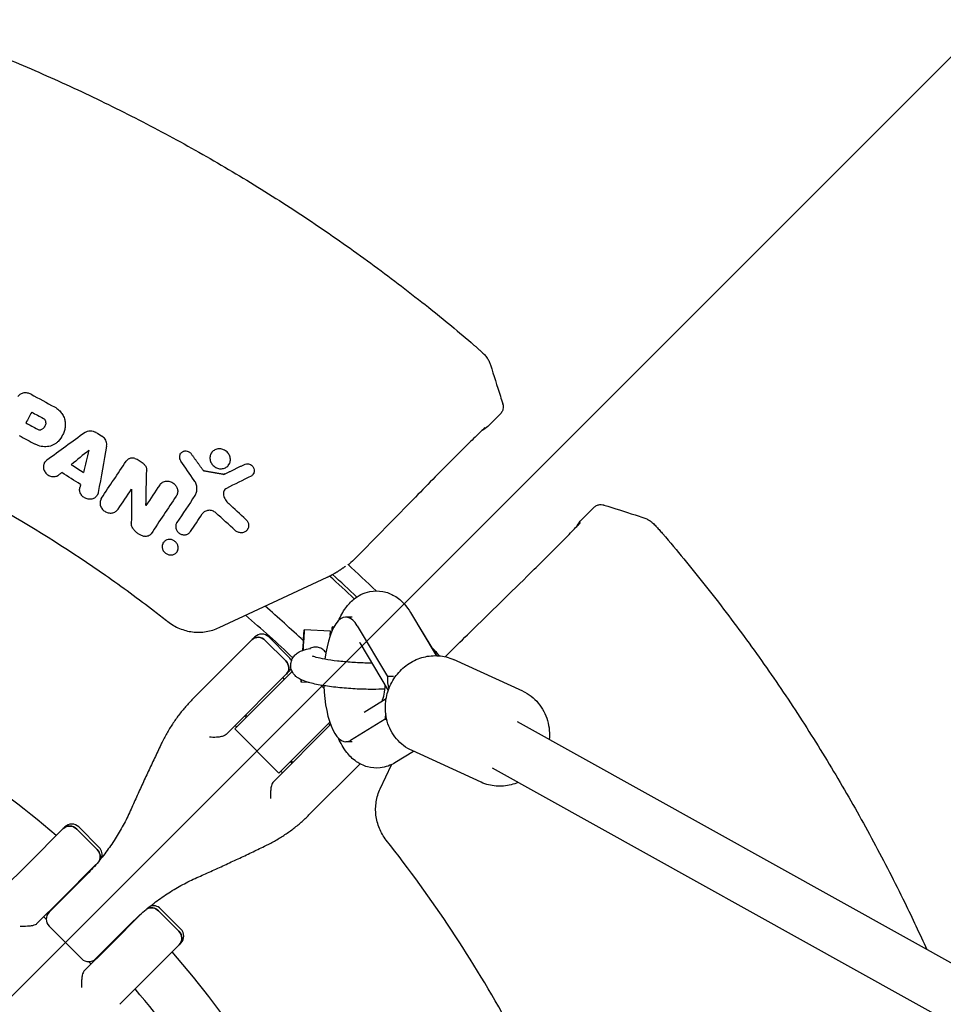
# Model space of a CAD drawing. Units: millimetres. Extents: x -1593 to 1593, y -3854 to 3854.
# Drawn here: x 206 to 488, y 201 to 501 of the extents above; entities that cross this region are included whole.
import ezdxf

# ---------------------------------------------------------------- set-up
doc = ezdxf.new("R2010")
doc.units = ezdxf.units.MM
doc.header["$LTSCALE"] = 20
doc.linetypes.add('HIDDEN', pattern=[9.525, 6.35, -3.175])
doc.layers.add('2d', color=230, linetype='Continuous')
doc.layers.add('EN-Free_Space_Hatch', color=10, linetype='HIDDEN')

msp = doc.modelspace()

# ---------------------------------------------------------------- hatches: boundary and pattern name
at = {"layer": 'EN-Free_Space_Hatch'}
h = msp.add_hatch(dxfattribs=at)
h.set_pattern_fill('ANSI31', color=256, scale=100)
h.paths.add_polyline_path([(-1125, 3854.5), (1125, 3854.5), (1125, -3854.5), (-1125, -3854.5)])

# ---------------------------------------------------------------- linework, layer by layer
at = {"layer": '2d'}
for p, q in [((207.88, 378.28), (208.03, 378.55)), ((348.7, 377.23), (352.51, 381.05)), ((218.95, 374.31), (219.07, 374.53)), ((264.33, 368.94), (264.47, 369.2)), ((213.55, 366.1), (213.7, 366.38)), ((254.92, 368.75), (255.06, 369.01)), ((336.94, 366.16), (339.49, 368.7)), ((262.21, 363.9), (262.06, 363.64)), ((269.86, 365.74), (270.01, 366)), ((268.41, 362.84), (268.26, 362.57)), ((277.29, 362.81), (277.44, 363.07)), ((229.67, 356.34), (229.82, 356.6)), ((230.82, 355.19), (230.97, 355.47)), ((253.82, 356.13), (253.97, 356.4)), ((244.47, 353.09), (244.62, 353.36)), ((377.23, 348.7), (381.05, 352.51)), ((253.82, 347.78), (253.97, 348.05)), ((275.5, 345.91), (275.65, 346.18)), ((249.7, 341.65), (249.86, 341.92)), ((254.02, 339.14), (254.18, 339.42)), ((366.16, 336.94), (368.7, 339.49)), ((266.8, 315.89), (299.68, 331.23)), ((307.3, 319.09), (305.44, 319.09)), ((325.1, 320.53), (332.99, 307.35)), ((300.7, 314.77), (292.71, 315.23)), ((301.77, 316.06), (301.3, 316.09)), ((308.89, 316.42), (318.11, 301.01)), ((327.58, 316.42), (333.01, 307.35)), ((277.66, 313.04), (258.79, 294.17)), ((281.91, 313.04), (288.14, 306.81)), ((287.09, 305.76), (280.85, 311.99)), ((309.66, 311.29), (318.34, 296.77)), ((359.34, 296.5), (338.26, 306.13)), ((268.88, 283.31), (288.14, 302.57)), ((289.07, 302.5), (271.57, 285)), ((286.16, 300.59), (286.66, 300.09)), ((319.98, 301.01), (318.11, 301.01)), ((294.21, 299.12), (291.79, 299.26)), ((317.67, 294.14), (311, 290.06)), ((274.56, 288.98), (275.05, 288.49)), ((274.85, 289.27), (275.34, 288.78)), ((271.67, 286.1), (272.17, 285.6)), ((300.77, 286.34), (283.31, 268.88)), ((285, 271.57), (300.51, 287.07)), ((300.09, 286.66), (300.59, 286.16)), ((317.35, 287.94), (306.87, 281.53)), ((317.35, 287.94), (317.87, 287.94)), ((782.69, 50.8), (357.74, 287.16)), ((271.57, 285), (285, 271.57)), ((307.3, 281.09), (305.44, 281.09)), ((326.07, 278.17), (320.39, 274.7)), ((346.66, 268.76), (325.59, 278.39)), ((288.49, 275.05), (288.98, 274.56)), ((288.78, 275.34), (289.27, 274.85)), ((294.17, 258.79), (309.75, 274.37)), ((315.89, 266.8), (319.31, 274.12)), ((749.77, 50.8), (350.13, 273.08)), ((286.1, 271.67), (285.6, 272.17)), ((208.16, 243.54), (219.76, 255.14)), ((224, 255.14), (230.23, 248.9)), ((223.37, 254.51), (229.6, 248.27)), ((208.16, 243.54), (201.09, 236.47)), ((229.23, 243.66), (218.63, 233.06)), ((214.97, 229.14), (225.75, 239.92)), ((211.15, 225.57), (218.63, 233.06)), ((215.55, 229.98), (215.68, 229.85)), ((233.06, 218.63), (243.66, 229.23)), ((248.27, 229.6), (254.51, 223.37)), ((248.9, 230.23), (255.14, 224)), ((214.09, 227.01), (213.34, 227.76)), ((239.92, 225.75), (229.14, 214.97)), ((224.89, 214.97), (214.97, 224.89)), ((255.14, 219.76), (243.54, 208.16)), ((233.06, 218.63), (225.57, 211.15)), ((227.01, 214.09), (227.76, 213.34)), ((229.85, 215.68), (229.98, 215.55)), ((236.47, 201.09), (243.54, 208.16))]:
    msp.add_line(p, q, dxfattribs=at)
for centre, radius, start, end in [((0, 0), 453.85, 46.1121, 47.6077), ((0, 0), 447.51, 48.0283, 48.0286), ((0, 0), 447.5, 46.5094, 47.82), ((0, 0), 448.43, 46.4878, 47.7765), ((0, 0), 427.57, 46.8346, 48.9464), ((0, 0), 421.58, 46.6763, 49.3086), ((279.79, 310.92), 3, 45, 135), ((0, 0), 453.85, 42.6138, 43.1134), ((286.02, 304.69), 3, 20.7157, 45), ((286.02, 304.69), 3, 315, 335.0517), ((0, 0), 333, 49.3085, 63.1915), ((0, 0), 421.58, 44.8777, 45.0417), ((221.88, 253.02), 3, 45, 135), ((228.11, 246.78), 3, 337.7305, 45), ((0, 0), 333, 46.7391, 46.7553), ((0, 0), 317, 46.8109, 46.8439), ((246.78, 228.11), 3, 45, 112.2695), ((217.09, 227.01), 3, 135, 225), ((0, 0), 333, 43.2447, 43.2609), ((253.02, 221.88), 3, 315, 45), ((0, 0), 317, 43.1561, 43.1891), ((0, 0), 333, 26.8085, 40.6915), ((227.01, 217.09), 3, 225, 315), ((0, 0), 317, 27.0265, 40.4735)]:
    msp.add_arc(centre, radius, start, end, dxfattribs=at)
for centre, major_axis, ratio, start_param, end_param in [((305.44, 300.09), (0, 19), 0.35591, -0.53674, 1.241337), ((300.84, 308.1), (0.46, 7.99), 0.001709, -0.52937, 0.538332), ((324.13, 300.09), (0, 19), 0.35591, -0.53674, -0.477965), ((278.96, 310.1), (-2.12, 2.12), 0.892003, -1.570796, 0), ((300.24, 306.79), (0.46, 7.99), 0.001709, -0.581657, 0), ((292.25, 307.25), (0.23, 3.99), 0.001709, -0.150532, 1.119693), ((292.25, 307.25), (0.23, 3.99), 0.001709, -1.118312, -0.150532), ((285.2, 303.86), (2.12, -2.12), 0.892003, 0, 1.570796), ((327.45, 301.01), (-2.55, -10.38), 0.868429, -1.360217, -0.994785), ((305.44, 300.09), (0, -19), 0.35591, -1.470078, 0.214404), ((314.31, 300.09), (0, 9), 0.35591, -2.410386, -1.775916), ((326.7, 287.94), (2.55, 10.38), 0.868429, 1.621334, 1.781376), ((221.38, 252.52), (-2.12, 2.12), 0.935432, -1.570796, 0), ((227.62, 246.29), (2.12, -2.12), 0.935432, 0.290986, 1.570796), ((246.29, 227.62), (-2.12, 2.12), 0.935432, -1.570796, -0.290986), ((252.52, 221.38), (2.12, -2.12), 0.935432, 0, 1.570796)]:
    msp.add_ellipse(centre, major_axis=major_axis, ratio=ratio, start_param=start_param, end_param=end_param, dxfattribs=at)
at = {"layer": '2d', "extrusion": (0, 0, -1)}
for centre, major_axis, ratio, start_param, end_param in [((292.25, 307.25), (0.46, 7.99), 0.001709, -1.351426, 1.350045), ((278.96, 310.1), (-2.12, 2.12), 0.892003, 0, 1.570796), ((285.2, 303.86), (2.12, -2.12), 0.892003, -1.570796, 0), ((292.25, 307.25), (-0.46, -7.99), 0.001709, -0.424515, 0.425896), ((221.38, 252.52), (-2.12, 2.12), 0.935432, 0, 1.570796), ((227.62, 246.29), (2.12, -2.12), 0.935432, -1.570796, -0.290986), ((246.29, 227.62), (-2.12, 2.12), 0.935432, 0.290986, 1.570796), ((252.52, 221.38), (2.12, -2.12), 0.935432, -1.570796, 0)]:
    msp.add_ellipse(centre, major_axis=major_axis, ratio=ratio, start_param=start_param, end_param=end_param, dxfattribs=at)
at = {"layer": '2d'}
for points, knots in [([(196.6, 491.49), (199.7, 490.25), (202.78, 488.99), (212.24, 485), (218.57, 482.18), (231.12, 476.29), (237.34, 473.22), (249.65, 466.85), (255.75, 463.54), (267.8, 456.69), (273.76, 453.15), (285.53, 445.83), (291.35, 442.05), (302.82, 434.28), (308.48, 430.28), (319.65, 422.06), (325.15, 417.84), (335.27, 409.76), (339.9, 405.93), (344.47, 402.02)], [0, 0, 0, 0, 10.000428, 10.000428, 30.795204, 30.795204, 51.588489, 51.588489, 72.381405, 72.381405, 93.175747, 93.175747, 113.972957, 113.972957, 134.763281, 134.763281, 155.562105, 155.562105, 173.602895, 173.602895, 173.602895, 173.602895]), ([(0, 405), (0.14, 405), (0.28, 405), (1.98, 405), (3.53, 404.99), (11.29, 404.89), (17.49, 404.67), (36.08, 403.58), (48.44, 402.28), (85.26, 396.7), (109.47, 390.72), (156.37, 374.42), (179.07, 364.11), (211.43, 345.66), (221.93, 339.01), (237.19, 328.34), (242.19, 324.66), (248.34, 319.93), (249.56, 318.98), (250.89, 317.93), (251, 317.84), (251.11, 317.75)], [0, 0, 0, 0, 0.001562, 0.001562, 0.01875, 0.01875, 0.0875, 0.0875, 0.225, 0.225, 0.5, 0.5, 0.774999, 0.774999, 0.912499, 0.912499, 0.981249, 0.981249, 0.998437, 0.998437, 1, 1, 1, 1]), ([(344.47, 402.02), (344.72, 401.81), (344.96, 401.6), (345.51, 401.12), (345.81, 400.85), (346.38, 400.33), (346.65, 400.08), (347.04, 399.71), (347.19, 399.57), (347.44, 399.32), (347.54, 399.21), (347.79, 398.94), (347.93, 398.78), (348.22, 398.43), (348.36, 398.23), (348.72, 397.7), (348.92, 397.35), (349.25, 396.66), (349.39, 396.31), (349.5, 395.96)], [0, 0, 0, 0, 0.96628, 0.96628, 2.240338, 2.240338, 3.624927, 3.624927, 4.50775, 4.50775, 5.170495, 5.170495, 5.88702, 5.88702, 6.632749, 6.632749, 7.838961, 7.838961, 8.938654, 8.938654, 8.938654, 8.938654]), ([(349.5, 395.96), (350.5, 392.79), (351.51, 389.62), (352.76, 385.66), (353.01, 384.88), (353.26, 384.1)], [0, 0, 0, 0, 10.00004, 10.00004, 12.457946, 12.457946, 12.457946, 12.457946]), ([(209.44, 387.02), (209.28, 387.11), (209.1, 387.19), (208.75, 387.31), (208.56, 387.36), (208.19, 387.43), (208.01, 387.44), (207.63, 387.44), (207.45, 387.43), (207.08, 387.37), (206.91, 387.33), (206.57, 387.21), (206.4, 387.13), (206.09, 386.96), (205.95, 386.85), (205.67, 386.63), (205.55, 386.5), (205.44, 386.37)], [0.00032549, 0.00032549, 0.00032549, 0.00032549, 0.000891357, 0.000891357, 0.001457225, 0.001457225, 0.002023093, 0.002023093, 0.002588961, 0.002588961, 0.003154829, 0.003154829, 0.003720697, 0.003720697, 0.004286565, 0.004286565, 0.004852432, 0.004852432, 0.004852432, 0.004852432]), ([(217.95, 382.17), (218.13, 382.01), (218.29, 381.84), (218.59, 381.48), (218.73, 381.3), (218.99, 380.92), (219.11, 380.72), (219.33, 380.31), (219.42, 380.1), (219.67, 379.47), (219.79, 379.03), (219.88, 378.36), (219.9, 378.14), (219.9, 377.69), (219.89, 377.47), (219.87, 377.26)], [0.001740801, 0.001740801, 0.001740801, 0.001740801, 0.002444644, 0.002444644, 0.003148487, 0.003148487, 0.00385233, 0.00385233, 0.004556173, 0.004556173, 0.005963859, 0.005963859, 0.006667702, 0.006667702, 0.007371545, 0.007371545, 0.007371545, 0.007371545]), ([(353.28, 384.01), (353.35, 383.79), (353.39, 383.54), (353.41, 383), (353.37, 382.71), (353.22, 382.11), (353.08, 381.8), (352.79, 381.36), (352.66, 381.2), (352.51, 381.05)], [0, 0, 0, 0, 0.771108, 0.771108, 1.653918, 1.653918, 2.648893, 2.648893, 3.274209, 3.274209, 3.274209, 3.274209]), ([(213.97, 378.32), (213.95, 378.13), (213.92, 377.95), (213.81, 377.59), (213.74, 377.42), (213.56, 377.1), (213.45, 376.94), (213.2, 376.66), (213.06, 376.54), (212.91, 376.43)], [0.000298544, 0.000298544, 0.000298544, 0.000298544, 0.000899971, 0.000899971, 0.001501397, 0.001501397, 0.002102824, 0.002102824, 0.00270425, 0.00270425, 0.00270425, 0.00270425]), ([(213.97, 378.32), (213.98, 378.42), (213.97, 378.52), (213.94, 378.72), (213.91, 378.82), (213.8, 379.1), (213.67, 379.28), (213.52, 379.42)], [0.001412944, 0.001412944, 0.001412944, 0.001412944, 0.001728692, 0.001728692, 0.002044439, 0.002044439, 0.002675935, 0.002675935, 0.002675935, 0.002675935]), ([(211.42, 376.36), (211.54, 376.3), (211.67, 376.25), (211.93, 376.19), (212.06, 376.17), (212.33, 376.19), (212.45, 376.21), (212.7, 376.29), (212.81, 376.35), (212.91, 376.43)], [0.000167481, 0.000167481, 0.000167481, 0.000167481, 0.000570321, 0.000570321, 0.00097316, 0.00097316, 0.001375999, 0.001375999, 0.001778839, 0.001778839, 0.001778839, 0.001778839]), ([(219.87, 377.26), (219.82, 376.82), (219.74, 376.39), (219.51, 375.56), (219.36, 375.15), (218.81, 373.96), (218.32, 373.26), (217.71, 372.63)], [0.000342769, 0.000342769, 0.000342769, 0.000342769, 0.001743609, 0.001743609, 0.00314445, 0.00314445, 0.00594613, 0.00594613, 0.00594613, 0.00594613]), ([(225.9, 375.36), (226.01, 375.44), (226.14, 375.51), (226.39, 375.64), (226.52, 375.7), (226.94, 375.83), (227.23, 375.88), (227.83, 375.89), (228.12, 375.85), (228.71, 375.68), (228.99, 375.56), (229.25, 375.4)], [0.001241141, 0.001241141, 0.001241141, 0.001241141, 0.001695443, 0.001695443, 0.002149745, 0.002149745, 0.00305835, 0.00305835, 0.003966954, 0.003966954, 0.004875558, 0.004875558, 0.004875558, 0.004875558]), ([(347.89, 376.88), (347.89, 376.88), (347.89, 376.88), (347.88, 376.88), (347.84, 376.85), (347.7, 376.71), (347.55, 376.58), (347.1, 376.16), (346.76, 375.84), (345.91, 375.03), (345.39, 374.53), (344.24, 373.4), (343.59, 372.76), (342.22, 371.41), (341.48, 370.69), (340.33, 369.54), (339.91, 369.12), (339.49, 368.7)], [10.304177, 10.304177, 10.304177, 10.304177, 10.369014, 10.369014, 11.444732, 11.444732, 13.309677, 13.309677, 16.012504, 16.012504, 19.022747, 19.022747, 22.140842, 22.140842, 25.295949, 25.295949, 27.078488, 27.078488, 27.078488, 27.078488]), ([(348.7, 377.23), (348.2, 376.73), (347.61, 376.31), (346.95, 375.98), (346.91, 375.97), (346.88, 375.95)], [0, 0, 0, 0, 2.106697, 2.106697, 2.225074, 2.225074, 2.225074, 2.225074]), ([(217.71, 372.63), (217.5, 372.41), (217.27, 372.22), (216.78, 371.86), (216.52, 371.7), (215.96, 371.43), (215.68, 371.32), (215.08, 371.15), (214.77, 371.08), (214.14, 371.01), (213.83, 370.99), (213.19, 371.02), (212.87, 371.05), (211.92, 371.24), (211.31, 371.46), (210.73, 371.77)], [0.000319789, 0.000319789, 0.000319789, 0.000319789, 0.001290211, 0.001290211, 0.002260632, 0.002260632, 0.003231054, 0.003231054, 0.004201475, 0.004201475, 0.005171897, 0.005171897, 0.006142318, 0.006142318, 0.008083161, 0.008083161, 0.008083161, 0.008083161]), ([(232.5, 371.23), (232.54, 371.46), (232.55, 371.7), (232.51, 372.17), (232.46, 372.41), (232.3, 372.87), (232.19, 373.09), (231.92, 373.5), (231.76, 373.69), (231.58, 373.86)], [0.000743415, 0.000743415, 0.000743415, 0.000743415, 0.001491977, 0.001491977, 0.00224054, 0.00224054, 0.002989102, 0.002989102, 0.003737665, 0.003737665, 0.003737665, 0.003737665]), ([(258.37, 368.76), (258.29, 368.86), (258.2, 368.97), (258.11, 369.06), (258.01, 369.15), (257.91, 369.23), (257.7, 369.37), (257.59, 369.44), (257.24, 369.59), (256.99, 369.66), (256.62, 369.69), (256.49, 369.69), (256.25, 369.66), (256.13, 369.64), (255.89, 369.57), (255.78, 369.52), (255.57, 369.42), (255.47, 369.35), (255.28, 369.2), (255.19, 369.12), (255.04, 368.94), (254.97, 368.85), (254.86, 368.64), (254.81, 368.53), (254.74, 368.31), (254.71, 368.19), (254.67, 367.83), (254.69, 367.58), (254.81, 367.11), (254.92, 366.88), (255.07, 366.67)], [0.000194116, 0.000194116, 0.000194116, 0.000194116, 0.000600625, 0.000600625, 0.000600625, 0.000982517, 0.000982517, 0.001364408, 0.001364408, 0.002128191, 0.002128191, 0.002510083, 0.002510083, 0.002891975, 0.002891975, 0.003273866, 0.003273866, 0.003655758, 0.003655758, 0.004037649, 0.004037649, 0.004419541, 0.004419541, 0.004801433, 0.004801433, 0.005183324, 0.005183324, 0.005947107, 0.005947107, 0.006710891, 0.006710891, 0.006710891, 0.006710891]), ([(269.2, 369.42), (269.05, 369.56), (268.89, 369.69), (268.54, 369.92), (268.35, 370.02), (267.97, 370.19), (267.77, 370.25), (267.36, 370.34), (267.16, 370.37), (266.76, 370.38), (266.55, 370.37), (266.15, 370.3), (265.96, 370.25), (265.41, 370.04), (265.07, 369.82), (264.52, 369.28), (264.3, 368.95), (264.09, 368.41), (264.04, 368.22), (263.98, 367.83), (263.97, 367.64), (263.99, 367.24), (264.02, 367.04), (264.11, 366.65), (264.18, 366.45), (264.35, 366.08), (264.46, 365.9), (264.7, 365.57), (264.84, 365.41), (264.99, 365.26)], [0.0154395, 0.0154395, 0.0154395, 0.0154395, 0.01606468, 0.01606468, 0.01668986, 0.01668986, 0.01731504, 0.01731504, 0.01794022, 0.01794022, 0.0185654, 0.0185654, 0.01919058, 0.01919058, 0.02044093, 0.02044093, 0.02169129, 0.02169129, 0.02231647, 0.02231647, 0.02294165, 0.02294165, 0.02356683, 0.02356683, 0.02419201, 0.02419201, 0.02481719, 0.02481719, 0.02544236, 0.02544236, 0.02544236, 0.02544236]), ([(264.99, 365.26), (265.14, 365.12), (265.3, 364.99), (265.65, 364.76), (265.84, 364.65), (266.22, 364.49), (266.42, 364.43), (266.82, 364.34), (267.03, 364.31), (267.44, 364.3), (267.64, 364.31), (268.04, 364.38), (268.23, 364.43), (268.6, 364.57), (268.77, 364.66), (269.1, 364.87), (269.25, 364.99), (269.53, 365.26), (269.65, 365.41), (269.87, 365.73), (269.95, 365.9), (270.09, 366.27), (270.15, 366.46), (270.21, 366.84), (270.22, 367.04), (270.2, 367.44), (270.17, 367.64), (270.08, 368.03), (270.01, 368.22), (269.83, 368.6), (269.73, 368.77), (269.49, 369.11), (269.35, 369.27), (269.2, 369.42)], [0.00543249, 0.00543249, 0.00543249, 0.00543249, 0.00605792, 0.00605792, 0.00668336, 0.00668336, 0.0073088, 0.0073088, 0.00793424, 0.00793424, 0.00855968, 0.00855968, 0.00918512, 0.00918512, 0.00981056, 0.00981056, 0.01043599, 0.01043599, 0.01106143, 0.01106143, 0.01168687, 0.01168687, 0.01231231, 0.01231231, 0.01293775, 0.01293775, 0.01356319, 0.01356319, 0.01418863, 0.01418863, 0.01481406, 0.01481406, 0.0154395, 0.0154395, 0.0154395, 0.0154395]), ([(214.27, 366.91), (214.12, 366.81), (213.99, 366.69), (213.75, 366.42), (213.64, 366.27), (213.47, 365.96), (213.4, 365.79), (213.29, 365.45), (213.26, 365.27), (213.22, 364.91), (213.23, 364.72), (213.27, 364.36), (213.31, 364.17), (213.43, 363.82), (213.51, 363.64), (213.7, 363.31), (213.81, 363.16), (214.06, 362.86), (214.2, 362.73), (214.5, 362.48), (214.67, 362.37), (215.18, 362.1), (215.56, 361.98), (216.13, 361.91), (216.32, 361.91), (216.7, 361.93), (216.88, 361.96), (217.24, 362.06), (217.42, 362.13), (217.74, 362.3), (217.89, 362.4), (218.04, 362.51)], [0.000511364, 0.000511364, 0.000511364, 0.000511364, 0.001092638, 0.001092638, 0.001673911, 0.001673911, 0.002255184, 0.002255184, 0.002836458, 0.002836458, 0.003417731, 0.003417731, 0.003999004, 0.003999004, 0.004580277, 0.004580277, 0.005161551, 0.005161551, 0.005742824, 0.005742824, 0.006324097, 0.006324097, 0.007486644, 0.007486644, 0.008067917, 0.008067917, 0.008649191, 0.008649191, 0.009230464, 0.009230464, 0.009811737, 0.009811737, 0.009811737, 0.009811737]), ([(241.05, 367.46), (240.93, 367.49), (240.81, 367.52), (240.55, 367.56), (240.43, 367.56), (240.18, 367.56), (240.05, 367.55), (239.81, 367.51), (239.68, 367.48), (239.45, 367.4), (239.34, 367.36), (239.12, 367.24), (239.02, 367.18), (238.73, 366.96), (238.57, 366.79), (238.43, 366.59)], [0.000318752, 0.000318752, 0.000318752, 0.000318752, 0.000704719, 0.000704719, 0.001090687, 0.001090687, 0.001476655, 0.001476655, 0.001862623, 0.001862623, 0.002248591, 0.002248591, 0.002634558, 0.002634558, 0.003406494, 0.003406494, 0.003406494, 0.003406494]), ([(241.05, 367.46), (241.53, 367.31), (241.99, 367.12), (242.64, 366.74), (242.86, 366.6), (243.26, 366.3), (243.45, 366.14), (243.63, 365.97)], [0.000095369, 0.000095369, 0.000095369, 0.000095369, 0.001593579, 0.001593579, 0.002342684, 0.002342684, 0.00309179, 0.00309179, 0.00309179, 0.00309179]), ([(336.94, 366.16), (336.19, 365.4), (335.44, 364.65), (334.01, 363.2), (333.31, 362.5), (332.68, 361.85)], [0, 0, 0, 0, 3.183355, 3.183355, 6.319326, 6.319326, 6.319326, 6.319326]), ([(244.17, 365.38), (244.26, 365.27), (244.33, 365.16), (244.47, 364.92), (244.53, 364.8), (244.62, 364.54), (244.65, 364.41), (244.69, 364.15), (244.7, 364.01), (244.7, 363.88)], [0.00008381, 0.00008381, 0.00008381, 0.00008381, 0.000500794, 0.000500794, 0.000917778, 0.000917778, 0.001334762, 0.001334762, 0.001751746, 0.001751746, 0.001751746, 0.001751746]), ([(274.48, 365.63), (274.67, 365.72), (274.87, 365.78), (275.29, 365.83), (275.5, 365.83), (275.93, 365.75), (276.14, 365.68), (276.53, 365.48), (276.71, 365.35), (276.87, 365.2), (276.98, 365.08), (277.08, 364.96), (277.26, 364.7), (277.33, 364.55), (277.5, 364.11), (277.54, 363.8), (277.49, 363.34), (277.46, 363.19), (277.36, 362.92), (277.29, 362.78), (277.12, 362.54), (277.02, 362.43), (276.79, 362.23), (276.66, 362.15), (276.53, 362.08)], [0.001515347, 0.001515347, 0.001515347, 0.001515347, 0.002171596, 0.002171596, 0.002827846, 0.002827846, 0.003484095, 0.003484095, 0.004140344, 0.004140344, 0.004140344, 0.004621919, 0.004621919, 0.005103494, 0.005103494, 0.006066644, 0.006066644, 0.006548219, 0.006548219, 0.007029794, 0.007029794, 0.007511369, 0.007511369, 0.007992944, 0.007992944, 0.007992944, 0.007992944]), ([(248.66, 359.34), (248.77, 359.52), (248.91, 359.67), (249.21, 359.95), (249.38, 360.07), (249.74, 360.28), (249.94, 360.36), (250.35, 360.48), (250.56, 360.51), (250.99, 360.54), (251.21, 360.53), (251.64, 360.47), (251.85, 360.41), (252.27, 360.25), (252.47, 360.16), (252.85, 359.92), (253.03, 359.78), (253.19, 359.63)], [0.001144715, 0.001144715, 0.001144715, 0.001144715, 0.001810855, 0.001810855, 0.002476995, 0.002476995, 0.003143135, 0.003143135, 0.003809275, 0.003809275, 0.004475415, 0.004475415, 0.005141555, 0.005141555, 0.005807695, 0.005807695, 0.006473835, 0.006473835, 0.006473835, 0.006473835]), ([(259.38, 356.12), (259.6, 356.44), (259.77, 356.81), (259.93, 357.39), (259.97, 357.59), (260.02, 357.99), (260.03, 358.2), (260.01, 358.6), (259.99, 358.81), (259.92, 359.21), (259.86, 359.42), (259.66, 360.01), (259.47, 360.39), (259.22, 360.74)], [0.000843669, 0.000843669, 0.000843669, 0.000843669, 0.002130213, 0.002130213, 0.002773484, 0.002773484, 0.003416756, 0.003416756, 0.004060027, 0.004060027, 0.004703299, 0.004703299, 0.005989842, 0.005989842, 0.005989842, 0.005989842]), ([(332.68, 361.85), (330.66, 359.79), (328.64, 357.73), (320.54, 349.46), (314.46, 343.27), (308.39, 337.07)], [0.000524, 0.000524, 0.000524, 0.000524, 10, 10, 40.062974, 40.062974, 40.062974, 40.062974]), ([(229.94, 357.11), (229.91, 356.93), (229.86, 356.76), (229.72, 356.43), (229.64, 356.27), (229.43, 355.98), (229.31, 355.84), (229.05, 355.59), (228.9, 355.49), (228.59, 355.3), (228.42, 355.22), (228.07, 355.1), (227.89, 355.06), (227.51, 355.01), (227.33, 355.01), (226.95, 355.03), (226.75, 355.06), (226.19, 355.21), (225.83, 355.38), (225.36, 355.72), (225.21, 355.85), (224.95, 356.13), (224.83, 356.28), (224.62, 356.6), (224.53, 356.77), (224.39, 357.12), (224.34, 357.3), (224.24, 357.85), (224.24, 358.22), (224.33, 358.58)], [0.000663798, 0.000663798, 0.000663798, 0.000663798, 0.001245003, 0.001245003, 0.001826209, 0.001826209, 0.002407415, 0.002407415, 0.00298862, 0.00298862, 0.003569826, 0.003569826, 0.004151031, 0.004151031, 0.004732237, 0.004732237, 0.005313442, 0.005313442, 0.006475854, 0.006475854, 0.007057059, 0.007057059, 0.007638265, 0.007638265, 0.00821947, 0.00821947, 0.008800676, 0.008800676, 0.009963087, 0.009963087, 0.009963087, 0.009963087]), ([(253.19, 359.63), (253.32, 359.51), (253.43, 359.38), (253.64, 359.1), (253.73, 358.95), (253.89, 358.64), (253.96, 358.49), (254.06, 358.16), (254.1, 358), (254.15, 357.67), (254.16, 357.5), (254.15, 357.17), (254.13, 357), (254.06, 356.68), (254.01, 356.53), (253.88, 356.23), (253.8, 356.09), (253.71, 355.95)], [0.006473835, 0.006473835, 0.006473835, 0.006473835, 0.006997694, 0.006997694, 0.007521552, 0.007521552, 0.00804541, 0.00804541, 0.008569268, 0.008569268, 0.009093127, 0.009093127, 0.009616985, 0.009616985, 0.010140843, 0.010140843, 0.010664701, 0.010664701, 0.010664701, 0.010664701]), ([(269.04, 358.32), (268.86, 358.23), (268.69, 358.11), (268.41, 357.82), (268.3, 357.65), (268.14, 357.28), (268.09, 357.08), (268.06, 356.68), (268.08, 356.47), (268.13, 356.26)], [0.000337453, 0.000337453, 0.000337453, 0.000337453, 0.000984904, 0.000984904, 0.001632354, 0.001632354, 0.002279805, 0.002279805, 0.002927256, 0.002927256, 0.002927256, 0.002927256]), ([(230.93, 355.37), (230.83, 355.22), (230.74, 355.05), (230.61, 354.71), (230.56, 354.53), (230.49, 354.16), (230.48, 353.98), (230.5, 353.6), (230.52, 353.41), (230.61, 353.04), (230.68, 352.86), (230.84, 352.5), (230.94, 352.33), (231.17, 352.01), (231.29, 351.86), (231.58, 351.59), (231.74, 351.46), (232.23, 351.13), (232.61, 350.97), (233.18, 350.84), (233.38, 350.81), (233.77, 350.8), (233.96, 350.81), (234.34, 350.87), (234.53, 350.92), (234.88, 351.05), (235.05, 351.13), (235.52, 351.43), (235.79, 351.69), (235.99, 352)], [0.001833593, 0.001833593, 0.001833593, 0.001833593, 0.002428394, 0.002428394, 0.003023195, 0.003023195, 0.003617996, 0.003617996, 0.004212797, 0.004212797, 0.004807598, 0.004807598, 0.005402399, 0.005402399, 0.0059972, 0.0059972, 0.006592001, 0.006592001, 0.007781603, 0.007781603, 0.008376404, 0.008376404, 0.008971205, 0.008971205, 0.009566006, 0.009566006, 0.010160807, 0.010160807, 0.011350409, 0.011350409, 0.011350409, 0.011350409]), ([(268.13, 356.26), (268.25, 355.77), (268.45, 355.31), (268.99, 354.42), (269.31, 354.02), (269.7, 353.67)], [0.00009959, 0.00009959, 0.00009959, 0.00009959, 0.001651399, 0.001651399, 0.003203208, 0.003203208, 0.003203208, 0.003203208]), ([(265.8, 350.86), (265.65, 350.99), (265.48, 351.11), (265.13, 351.32), (264.95, 351.41), (264.57, 351.54), (264.37, 351.59), (263.97, 351.64), (263.77, 351.65), (263.38, 351.62), (263.18, 351.58), (262.81, 351.47), (262.64, 351.4), (262.3, 351.21), (262.15, 351.09), (261.87, 350.84), (261.75, 350.69), (261.65, 350.54)], [0.000188633, 0.000188633, 0.000188633, 0.000188633, 0.00079914, 0.00079914, 0.001409647, 0.001409647, 0.002020154, 0.002020154, 0.002630661, 0.002630661, 0.003241168, 0.003241168, 0.003851674, 0.003851674, 0.004462181, 0.004462181, 0.005072688, 0.005072688, 0.005072688, 0.005072688]), ([(381.05, 352.51), (381.28, 352.75), (381.56, 352.94), (382.15, 353.23), (382.47, 353.33), (383.12, 353.41), (383.46, 353.4), (383.85, 353.32), (383.94, 353.3), (384.01, 353.28)], [0, 0, 0, 0, 1.001602, 1.001602, 2.004519, 2.004519, 3.006143, 3.006143, 3.271418, 3.271418, 3.271418, 3.271418]), ([(384.1, 353.26), (387.27, 352.25), (390.45, 351.24), (394.4, 349.99), (395.18, 349.74), (395.96, 349.5)], [0, 0, 0, 0, 10.000037, 10.000037, 12.457397, 12.457397, 12.457397, 12.457397]), ([(274.92, 348.88), (274.94, 348.86), (274.96, 348.84), (274.98, 348.83), (275.22, 348.6), (275.41, 348.33), (275.61, 347.89), (275.67, 347.74), (275.74, 347.43), (275.77, 347.28), (275.78, 346.96), (275.77, 346.81), (275.73, 346.5), (275.69, 346.36), (275.58, 346.07), (275.52, 345.93), (275.35, 345.68), (275.26, 345.56), (275.05, 345.34), (274.93, 345.25), (274.68, 345.08), (274.54, 345.01), (274.26, 344.89), (274.11, 344.85), (273.8, 344.79), (273.64, 344.78), (273.33, 344.78), (273.17, 344.8), (272.85, 344.86), (272.69, 344.91), (272.24, 345.09), (271.96, 345.27), (271.72, 345.49)], [0.00022623, 0.00022623, 0.00022623, 0.00022623, 0.000308854, 0.000308854, 0.000308854, 0.001286668, 0.001286668, 0.001775576, 0.001775576, 0.002264483, 0.002264483, 0.00275339, 0.00275339, 0.003242298, 0.003242298, 0.003731205, 0.003731205, 0.004220112, 0.004220112, 0.00470902, 0.00470902, 0.005197927, 0.005197927, 0.005686834, 0.005686834, 0.006175741, 0.006175741, 0.006664649, 0.006664649, 0.007153556, 0.007153556, 0.008131371, 0.008131371, 0.008131371, 0.008131371]), ([(395.96, 349.5), (396.36, 349.37), (396.76, 349.21), (397.5, 348.84), (397.86, 348.62), (398.45, 348.21), (398.69, 348.01), (399.09, 347.66), (399.25, 347.5), (399.57, 347.19), (399.74, 347.02), (400.13, 346.6), (400.38, 346.33), (400.81, 345.86), (400.99, 345.66), (401.3, 345.3), (401.44, 345.14), (401.73, 344.81), (401.87, 344.64), (402.02, 344.47)], [0, 0, 0, 0, 1.261973, 1.261973, 2.514905, 2.514905, 3.451875, 3.451875, 4.373309, 4.373309, 5.419419, 5.419419, 6.75809, 6.75809, 7.624203, 7.624203, 8.272746, 8.272746, 8.939542, 8.939542, 8.939542, 8.939542]), ([(240.75, 345.75), (240.64, 345.9), (240.53, 346.05), (240.35, 346.38), (240.27, 346.55), (240.14, 346.89), (240.1, 347.07), (240.03, 347.43), (240.02, 347.61), (240.02, 347.79)], [0.000365992, 0.000365992, 0.000365992, 0.000365992, 0.000932043, 0.000932043, 0.001498095, 0.001498095, 0.002064146, 0.002064146, 0.002630197, 0.002630197, 0.002630197, 0.002630197]), ([(240.75, 345.75), (240.96, 345.5), (241.18, 345.27), (241.66, 344.84), (241.93, 344.64), (242.48, 344.3), (242.76, 344.15), (243.36, 343.91), (243.67, 343.81), (243.98, 343.74)], [0.000085882, 0.000085882, 0.000085882, 0.000085882, 0.001054112, 0.001054112, 0.002022342, 0.002022342, 0.002990573, 0.002990573, 0.003958803, 0.003958803, 0.003958803, 0.003958803]), ([(253.91, 347.93), (253.82, 347.8), (253.75, 347.67), (253.64, 347.39), (253.6, 347.24), (253.55, 346.94), (253.54, 346.79), (253.55, 346.48), (253.57, 346.32), (253.64, 346.01), (253.69, 345.86), (253.83, 345.57), (253.91, 345.43), (254.09, 345.17), (254.2, 345.04), (254.43, 344.82), (254.56, 344.71), (254.96, 344.44), (255.27, 344.31), (255.74, 344.2), (255.9, 344.18), (256.22, 344.16), (256.37, 344.17), (256.68, 344.22), (256.83, 344.26), (257.12, 344.37), (257.26, 344.43), (257.52, 344.59), (257.64, 344.69), (257.85, 344.9), (257.95, 345.01), (258.04, 345.14)], [0.001528396, 0.001528396, 0.001528396, 0.001528396, 0.002015617, 0.002015617, 0.002502838, 0.002502838, 0.00299006, 0.00299006, 0.003477281, 0.003477281, 0.003964503, 0.003964503, 0.004451724, 0.004451724, 0.004938946, 0.004938946, 0.005426167, 0.005426167, 0.00640061, 0.00640061, 0.006887831, 0.006887831, 0.007375053, 0.007375053, 0.007862274, 0.007862274, 0.008349495, 0.008349495, 0.008836717, 0.008836717, 0.009323938, 0.009323938, 0.009323938, 0.009323938]), ([(368.7, 339.49), (369.45, 340.24), (370.2, 340.99), (371.64, 342.44), (372.34, 343.15), (373.62, 344.46), (374.22, 345.07), (375.26, 346.15), (375.71, 346.62), (376.42, 347.37), (376.69, 347.66), (376.86, 347.85), (376.88, 347.89), (376.88, 347.89)], [0, 0, 0, 0, 3.172421, 3.172421, 6.343467, 6.343467, 9.507768, 9.507768, 12.653271, 12.653271, 15.739007, 15.739007, 16.758396, 16.758396, 16.758396, 16.758396]), ([(246.06, 344.51), (245.95, 344.35), (245.82, 344.21), (245.52, 343.98), (245.35, 343.88), (244.98, 343.74), (244.79, 343.7), (244.39, 343.68), (244.19, 343.69), (243.98, 343.74)], [0.00033918, 0.00033918, 0.00033918, 0.00033918, 0.0009572, 0.0009572, 0.001575221, 0.001575221, 0.002193241, 0.002193241, 0.002811261, 0.002811261, 0.002811261, 0.002811261]), ([(253.51, 342.02), (253.39, 342.13), (253.26, 342.24), (252.99, 342.42), (252.85, 342.5), (252.4, 342.69), (252.08, 342.76), (251.43, 342.78), (251.12, 342.73), (250.69, 342.56), (250.55, 342.49), (250.29, 342.33), (250.17, 342.23), (249.96, 342.02), (249.86, 341.91), (249.7, 341.65), (249.63, 341.52), (249.47, 341.09), (249.42, 340.78), (249.44, 340.32), (249.46, 340.16), (249.54, 339.86), (249.59, 339.71), (249.72, 339.41), (249.81, 339.27), (249.99, 339.01), (250.1, 338.89), (250.22, 338.77)], [0.013623449, 0.013623449, 0.013623449, 0.013623449, 0.014112242, 0.014112242, 0.014601034, 0.014601034, 0.01557862, 0.01557862, 0.016556205, 0.016556205, 0.017044997, 0.017044997, 0.01753379, 0.01753379, 0.018022582, 0.018022582, 0.018511375, 0.018511375, 0.01948896, 0.01948896, 0.019977753, 0.019977753, 0.020466545, 0.020466545, 0.020955338, 0.020955338, 0.02144413, 0.02144413, 0.02144413, 0.02144413]), ([(402.02, 344.47), (404.19, 341.94), (406.33, 339.38), (412.85, 331.46), (417.16, 326.03), (425.54, 314.99), (429.63, 309.39), (437.58, 298.03), (441.44, 292.27), (448.94, 280.61), (452.57, 274.71), (459.6, 262.76), (463.01, 256.72), (469.57, 244.5), (472.73, 238.33), (478.08, 227.36), (480.32, 222.58), (482.49, 217.78)], [0, 0, 0, 0, 10.000428, 10.000428, 30.79043, 30.79043, 51.588005, 51.588005, 72.388255, 72.388255, 93.177448, 93.177448, 113.975754, 113.975754, 134.769531, 134.769531, 150.59418, 150.59418, 150.59418, 150.59418]), ([(250.22, 338.77), (250.46, 338.55), (250.73, 338.36), (251.18, 338.17), (251.34, 338.12), (251.65, 338.05), (251.81, 338.03), (252.13, 338.02), (252.29, 338.03), (252.6, 338.08), (252.75, 338.12), (253.18, 338.28), (253.44, 338.45), (253.77, 338.77), (253.86, 338.89), (254.03, 339.14), (254.1, 339.27), (254.21, 339.55), (254.25, 339.7), (254.3, 340.01), (254.31, 340.16), (254.29, 340.47), (254.27, 340.63), (254.19, 340.94), (254.14, 341.09), (254, 341.38), (253.92, 341.52), (253.74, 341.78), (253.63, 341.91), (253.51, 342.02)], [0.005802115, 0.005802115, 0.005802115, 0.005802115, 0.006779782, 0.006779782, 0.007268615, 0.007268615, 0.007757449, 0.007757449, 0.008246282, 0.008246282, 0.008735116, 0.008735116, 0.009712782, 0.009712782, 0.010201616, 0.010201616, 0.010690449, 0.010690449, 0.011179282, 0.011179282, 0.011668116, 0.011668116, 0.012156949, 0.012156949, 0.012645783, 0.012645783, 0.013134616, 0.013134616, 0.013623449, 0.013623449, 0.013623449, 0.013623449]), ([(361.85, 332.68), (362.5, 333.32), (363.21, 334.01), (364.65, 335.44), (365.41, 336.2), (366.16, 336.94)], [0, 0, 0, 0, 3.146374, 3.146374, 6.319328, 6.319328, 6.319328, 6.319328]), ([(337.07, 308.39), (339.13, 310.41), (341.19, 312.43), (349.45, 320.53), (355.65, 326.6), (361.85, 332.68)], [0, 0, 0, 0, 10, 10, 40.06245, 40.06245, 40.06245, 40.06245]), ([(303.16, 317.99), (303.76, 319.37), (304.47, 320.69), (306.08, 322.86), (306.86, 323.74), (309.11, 325.57), (310.76, 326.49), (314.01, 327.15), (315.41, 327.16), (317.99, 326.67), (319.17, 326.2), (321.42, 324.89), (322.4, 324.02), (323.96, 322.28), (324.57, 321.42), (325.1, 320.53)], [5.597278, 5.597278, 5.597278, 5.597278, 5.834269, 5.834269, 6.001689, 6.001689, 6.211754, 6.211754, 6.349686, 6.349686, 6.486992, 6.486992, 6.6593, 6.6593, 6.819843, 6.819843, 6.819843, 6.819843]), ([(251.15, 317.72), (252.25, 316.86), (253.43, 316.16), (255.35, 315.37), (256.01, 315.15), (257.35, 314.8), (258.02, 314.67), (259.05, 314.55), (259.39, 314.52), (260.08, 314.49), (260.43, 314.48), (261.47, 314.51), (262.16, 314.57), (263.52, 314.79), (264.19, 314.94), (265.51, 315.35), (266.16, 315.6), (266.8, 315.89)], [0, 0, 0, 0, 0.0041228, 0.0041228, 0.00618419, 0.00618419, 0.00824559, 0.00824559, 0.00927629, 0.00927629, 0.01030699, 0.01030699, 0.01236839, 0.01236839, 0.01442978, 0.01442978, 0.01649118, 0.01649118, 0.01649118, 0.01649118]), ([(317.34, 297.16), (316.15, 297.1), (314.87, 297.07), (311.83, 297.07), (310.04, 297.12), (306.45, 297.31), (304.67, 297.45), (301.25, 297.81), (299.61, 298.03), (296.58, 298.54), (295.2, 298.84), (293.24, 299.4), (292.56, 299.63), (291.48, 300.14), (291.07, 300.35), (290.34, 300.89), (290.04, 301.14), (289.38, 301.91), (289, 302.47), (288.64, 303.75), (288.58, 304.34), (288.71, 305.43), (288.86, 305.93), (289.29, 306.81), (289.57, 307.18), (290.19, 307.84), (290.53, 308.09), (291.37, 308.63), (291.83, 308.81), (293.02, 309.22), (293.73, 309.38), (294.53, 309.52)], [7.23022, 7.23022, 7.23022, 7.23022, 7.494746, 7.494746, 7.831421, 7.831421, 8.163539, 8.163539, 8.498551, 8.498551, 8.849516, 8.849516, 9.072842, 9.072842, 9.205777, 9.205777, 9.290396, 9.290396, 9.381866, 9.381866, 9.441386, 9.441386, 9.495793, 9.495793, 9.557607, 9.557607, 9.63977, 9.63977, 9.781796, 9.781796, 10.010363, 10.010363, 10.010363, 10.010363]), ([(299.33, 308.28), (299.2, 308.47), (299.05, 308.65), (298.73, 308.97), (298.54, 309.12), (298.16, 309.39), (297.96, 309.51), (297.53, 309.7), (297.3, 309.78), (296.84, 309.89), (296.61, 309.92), (296.14, 309.94), (295.89, 309.93), (295.43, 309.86), (295.2, 309.8), (294.78, 309.66), (294.59, 309.59), (294.41, 309.49)], [0.015015603, 0.015015603, 0.015015603, 0.015015603, 0.015709048, 0.015709048, 0.016418415, 0.016418415, 0.017127782, 0.017127782, 0.017837149, 0.017837149, 0.018546516, 0.018546516, 0.019255883, 0.019255883, 0.01996525, 0.01996525, 0.020578702, 0.020578702, 0.020578702, 0.020578702]), ([(294.53, 309.52), (294.57, 309.52), (294.59, 309.53), (294.61, 309.53), (294.62, 309.53), (294.62, 309.53)], [5.6976001, 5.6976001, 5.6976001, 5.6976001, 5.7760552, 5.7760552, 5.814171, 5.814171, 5.814171, 5.814171]), ([(313.38, 305.07), (312.85, 305.07), (312.32, 305.08), (310.31, 305.12), (308.77, 305.18), (305.74, 305.39), (304.24, 305.53), (301.45, 305.85), (300.16, 306.04), (297.98, 306.43), (297.07, 306.63), (295.82, 306.98), (295.41, 307.13), (295.24, 307.21), (295.22, 307.22), (295.22, 307.22)], [7.506378, 7.506378, 7.506378, 7.506378, 7.619293, 7.619293, 7.925382, 7.925382, 8.233147, 8.233147, 8.536569, 8.536569, 8.824421, 8.824421, 9.066377, 9.066377, 9.121775, 9.121775, 9.121775, 9.121775]), ([(317.5, 290.36), (317.38, 291.96), (317.51, 293.6), (318.26, 296.77), (318.88, 298.31), (320.55, 301.14), (321.6, 302.42), (324.02, 304.59), (325.39, 305.48), (328.31, 306.76), (329.85, 307.16), (332.95, 307.43), (334.5, 307.31), (336.76, 306.74), (337.53, 306.47), (338.26, 306.13)], [4.572874, 4.572874, 4.572874, 4.572874, 4.897627, 4.897627, 5.225369, 5.225369, 5.553507, 5.553507, 5.87941, 5.87941, 6.200607, 6.200607, 6.51592, 6.51592, 6.681963, 6.681963, 6.681963, 6.681963]), ([(258.79, 294.17), (258.03, 293.41), (257.29, 292.61), (255.85, 290.96), (255.16, 290.11), (253.83, 288.35), (253.19, 287.45), (251.97, 285.58), (251.39, 284.62), (250.28, 282.66), (249.76, 281.65), (249.26, 280.63)], [0, 0, 0, 0, 3.688595, 3.688595, 7.377189, 7.377189, 11.065784, 11.065784, 14.754378, 14.754378, 18.442973, 18.442973, 18.442973, 18.442973]), ([(359.34, 296.5), (360.25, 296.09), (361.11, 295.57), (362.71, 294.35), (363.44, 293.65), (364.73, 292.11), (365.3, 291.27), (366.24, 289.48), (366.62, 288.53), (367.17, 286.57), (367.35, 285.56), (367.43, 284.54)], [0.398778, 0.398778, 0.398778, 0.398778, 0.605279, 0.605279, 0.81178, 0.81178, 1.01828, 1.01828, 1.224781, 1.224781, 1.431282, 1.431282, 1.431282, 1.431282]), ([(325.59, 278.39), (324.68, 278.81), (323.81, 279.32), (322.22, 280.54), (321.49, 281.24), (320.19, 282.78), (319.63, 283.62), (318.69, 285.41), (318.31, 286.36), (317.75, 288.32), (317.57, 289.33), (317.5, 290.36)], [3.540371, 3.540371, 3.540371, 3.540371, 3.746872, 3.746872, 3.953372, 3.953372, 4.159873, 4.159873, 4.366374, 4.366374, 4.572874, 4.572874, 4.572874, 4.572874]), ([(268.88, 283.31), (268.77, 283.19), (268.6, 283.08), (268.13, 282.87), (267.82, 282.77), (267.04, 282.58), (266.52, 282.51), (265.26, 282.42), (264.52, 282.43), (263.83, 282.49), (263.83, 282.49), (263.83, 282.49)], [5.766549, 5.766549, 5.766549, 5.766549, 6.647332, 6.647332, 7.735389, 7.735389, 9.196066, 9.196066, 11.060212, 11.060212, 11.063002, 11.063002, 11.063002, 11.063002]), ([(320.39, 274.7), (319.14, 273.94), (317.58, 273.33), (314.58, 273.01), (313.24, 273.13), (310.74, 273.81), (309.61, 274.38), (307.42, 275.88), (306.47, 276.86), (304.6, 279.24), (303.82, 280.68), (303.16, 282.2)], [2.9272725, 2.9272725, 2.9272725, 2.9272725, 3.1038668, 3.1038668, 3.2384175, 3.2384175, 3.3802908, 3.3802908, 3.5677923, 3.5677923, 3.8274995, 3.8274995, 3.8274995, 3.8274995]), ([(249.26, 280.63), (248.62, 279.3), (247.98, 277.96), (246.7, 275.26), (246.06, 273.91), (244.78, 271.18), (244.14, 269.8), (242.87, 267.04), (242.23, 265.65), (240.97, 262.85), (240.33, 261.44), (239.7, 260.02)], [0, 0, 0, 0, 5.037935, 5.037935, 10.075869, 10.075869, 15.113804, 15.113804, 20.151739, 20.151739, 25.189673, 25.189673, 25.189673, 25.189673]), ([(283.31, 268.88), (283.2, 268.77), (283.09, 268.61), (282.89, 268.19), (282.8, 267.92), (282.62, 267.24), (282.55, 266.81), (282.46, 265.97), (282.44, 265.53), (282.43, 264.67), (282.45, 264.24), (282.49, 263.83), (282.49, 263.83), (282.49, 263.83)], [-5.736341, -5.736341, -5.736341, -5.736341, -4.887421, -4.887421, -3.920347, -3.920347, -2.63165, -2.63165, -1.34657, -1.34657, 0, 0, 0.003411, 0.003411, 0.003411, 0.003411]), ([(357.97, 268.73), (356.55, 268.11), (355.04, 267.73), (351.97, 267.46), (350.42, 267.58), (348.16, 268.16), (347.4, 268.43), (346.66, 268.76)], [2.7448833, 2.7448833, 2.7448833, 2.7448833, 3.0590145, 3.0590145, 3.3743273, 3.3743273, 3.5403708, 3.5403708, 3.5403708, 3.5403708]), ([(317.72, 251.15), (316.86, 252.25), (316.16, 253.43), (315.37, 255.35), (315.15, 256.01), (314.8, 257.35), (314.67, 258.02), (314.55, 259.05), (314.52, 259.39), (314.49, 260.08), (314.48, 260.43), (314.51, 261.47), (314.57, 262.16), (314.79, 263.52), (314.94, 264.19), (315.35, 265.51), (315.6, 266.16), (315.89, 266.8)], [0, 0, 0, 0, 0.0041228, 0.0041228, 0.00618419, 0.00618419, 0.00824559, 0.00824559, 0.00927629, 0.00927629, 0.01030699, 0.01030699, 0.01236839, 0.01236839, 0.01442978, 0.01442978, 0.01649118, 0.01649118, 0.01649118, 0.01649118]), ([(239.7, 260.02), (239.04, 258.55), (238.33, 257.1), (236.79, 254.25), (235.96, 252.85), (234.2, 250.1), (233.26, 248.75), (231.29, 246.11), (230.25, 244.83), (228.07, 242.32), (226.93, 241.1), (225.75, 239.92)], [0, 0, 0, 0, 5.509339, 5.509339, 11.018678, 11.018678, 16.528016, 16.528016, 22.037355, 22.037355, 27.546694, 27.546694, 27.546694, 27.546694]), ([(280.63, 249.26), (281.65, 249.76), (282.66, 250.28), (284.62, 251.39), (285.58, 251.97), (287.45, 253.19), (288.35, 253.83), (290.11, 255.16), (290.96, 255.85), (292.61, 257.29), (293.41, 258.03), (294.17, 258.79)], [0, 0, 0, 0, 3.688595, 3.688595, 7.377189, 7.377189, 11.065784, 11.065784, 14.754378, 14.754378, 18.442973, 18.442973, 18.442973, 18.442973]), ([(260.02, 239.7), (261.44, 240.33), (262.85, 240.97), (265.65, 242.23), (267.04, 242.87), (269.8, 244.14), (271.18, 244.78), (273.91, 246.06), (275.26, 246.7), (277.96, 247.98), (279.3, 248.62), (280.63, 249.26)], [0, 0, 0, 0, 5.037935, 5.037935, 10.075869, 10.075869, 15.113804, 15.113804, 20.151739, 20.151739, 25.189673, 25.189673, 25.189673, 25.189673]), ([(401.8, 50.8), (401.1, 56.35), (400.28, 61.88), (395.6, 89.66), (389.97, 111.6), (375.16, 154.24), (365.96, 174.94), (344.26, 214.52), (331.75, 233.4), (317.75, 251.11)], [0.1880474, 0.1880474, 0.1880474, 0.1880474, 0.25, 0.25, 0.5, 0.5, 0.75, 0.75, 1, 1, 1, 1]), ([(239.92, 225.75), (241.1, 226.93), (242.32, 228.07), (244.83, 230.25), (246.11, 231.29), (248.75, 233.26), (250.1, 234.2), (252.85, 235.96), (254.25, 236.79), (257.1, 238.33), (258.55, 239.04), (260.02, 239.7)], [0, 0, 0, 0, 5.509339, 5.509339, 11.018678, 11.018678, 16.528016, 16.528016, 22.037355, 22.037355, 27.546694, 27.546694, 27.546694, 27.546694]), ([(211.15, 225.57), (211.05, 225.48), (210.9, 225.39), (210.47, 225.2), (210.17, 225.12), (209.41, 224.95), (208.9, 224.89), (207.64, 224.8), (206.89, 224.79), (206.17, 224.84), (206.17, 224.84), (206.17, 224.84)], [5.766549, 5.766549, 5.766549, 5.766549, 6.647332, 6.647332, 7.735389, 7.735389, 9.196066, 9.196066, 11.060212, 11.060212, 11.063002, 11.063002, 11.063002, 11.063002]), ([(225.57, 211.15), (225.48, 211.06), (225.39, 210.91), (225.22, 210.52), (225.14, 210.26), (224.99, 209.61), (224.93, 209.19), (224.84, 208.34), (224.82, 207.91), (224.8, 207.04), (224.81, 206.6), (224.84, 206.17), (224.84, 206.17), (224.84, 206.17)], [-5.736341, -5.736341, -5.736341, -5.736341, -4.887421, -4.887421, -3.920347, -3.920347, -2.63165, -2.63165, -1.34657, -1.34657, 0, 0, 0.003411, 0.003411, 0.003411, 0.003411])]:
    msp.add_open_spline(points, degree=3, knots=knots, dxfattribs=at)
for points in [[(344.47, 402.02), (344.47, 402.02), (344.47, 402.02), (344.47, 402.02)], [(209.44, 387.02), (211.83, 385.73), (214.22, 384.44), (216.61, 383.14)], [(209.66, 381.57), (209.06, 380.47), (208.47, 379.38), (207.88, 378.28)], [(209.66, 381.57), (210.84, 380.93), (212.03, 380.28), (213.21, 379.64)], [(216.61, 383.14), (217.1, 382.87), (217.55, 382.55), (217.95, 382.17)], [(353.26, 384.1), (353.26, 384.1), (353.26, 384.1), (353.26, 384.1)], [(353.28, 384.01), (353.27, 384.04), (353.26, 384.07), (353.26, 384.1)], [(207.88, 378.28), (209.06, 377.64), (210.24, 377), (211.42, 376.36)], [(213.52, 379.42), (213.43, 379.5), (213.32, 379.58), (213.21, 379.64)], [(225.9, 375.36), (222.02, 372.54), (218.15, 369.73), (214.27, 366.91)], [(229.25, 375.4), (229.86, 375.02), (230.47, 374.64), (231.07, 374.25)], [(343.4, 375.37), (343.4, 375.37), (343.4, 375.37), (343.4, 375.37)], [(205.81, 374.44), (207.45, 373.56), (209.09, 372.66), (210.73, 371.77)], [(231.58, 373.86), (231.43, 374.01), (231.26, 374.14), (231.07, 374.25)], [(227.1, 369.96), (225.31, 368.49), (223.51, 367.02), (221.71, 365.55)], [(227.1, 369.96), (226.56, 367.71), (226.01, 365.46), (225.47, 363.2)], [(232.5, 371.23), (231.65, 366.53), (230.8, 361.82), (229.94, 357.11)], [(230.93, 355.37), (233.43, 359.11), (235.93, 362.85), (238.43, 366.59)], [(259.22, 360.74), (257.84, 362.72), (256.45, 364.7), (255.07, 366.67)], [(218.79, 363.12), (218.54, 362.92), (218.29, 362.71), (218.04, 362.51)], [(224.55, 359.52), (222.63, 360.72), (220.71, 361.92), (218.79, 363.12)], [(221.71, 365.55), (222.97, 364.77), (224.22, 363.99), (225.47, 363.2)], [(243.63, 365.97), (243.82, 365.78), (244, 365.59), (244.17, 365.38)], [(244.47, 353.09), (244.55, 356.69), (244.63, 360.28), (244.7, 363.88)], [(276.53, 362.08), (274.03, 360.83), (271.53, 359.57), (269.04, 358.32)], [(224.55, 359.52), (224.48, 359.2), (224.4, 358.89), (224.33, 358.58)], [(235.99, 352), (237.34, 354.01), (238.69, 356.03), (240.04, 358.05)], [(240.04, 358.05), (240.03, 354.63), (240.03, 351.21), (240.02, 347.79)], [(248.66, 359.34), (247.26, 357.26), (245.87, 355.17), (244.47, 353.09)], [(253.71, 355.95), (251.16, 352.14), (248.61, 348.33), (246.06, 344.51)], [(259.38, 356.12), (257.56, 353.39), (255.73, 350.66), (253.91, 347.93)], [(274.92, 348.88), (273.18, 350.48), (271.44, 352.08), (269.7, 353.67)], [(384.1, 353.26), (384.1, 353.26), (384.1, 353.26), (384.1, 353.26)], [(258.04, 345.14), (259.24, 346.94), (260.44, 348.74), (261.65, 350.54)], [(271.72, 345.49), (269.75, 347.28), (267.77, 349.07), (265.8, 350.86)], [(375.95, 346.88), (376.27, 347.55), (376.71, 348.17), (377.23, 348.7)], [(402.02, 344.47), (402.02, 344.47), (402.02, 344.47), (402.02, 344.47)], [(308.39, 337.07), (307.77, 336.44), (307.13, 335.83), (306.45, 335.26)], [(306.44, 335.25), (306.34, 335.19), (306.23, 335.13), (306.12, 335.07)], [(306.44, 335.25), (306.45, 335.25), (306.45, 335.26), (306.45, 335.26)], [(309.66, 311.29), (309.65, 311.3), (309.64, 311.31), (309.64, 311.31)], [(335.73, 307), (336.16, 307.47), (336.61, 307.94), (337.07, 308.39)], [(367.43, 284.54), (367.5, 283.63), (367.48, 282.71), (367.39, 281.79)]]:
    msp.add_open_spline(points, degree=3, dxfattribs=at)
for points, weights, degree in [([(262.06, 363.64), (260.22, 366.19), (258.37, 368.76)], [1.00004969481, 1.00004537599, 1.00000271534], 2), ([(268.26, 362.57), (265.15, 363.11), (262.06, 363.64)], [1.00000893835, 1.00004550429, 1.0000438764], 2), ([(268.26, 362.57), (271.35, 364.09), (274.48, 365.63)], [1.000021666, 1.00004030728, 1.00000463082], 2), ([(384.01, 353.28), (384.06, 353.27), (384.1, 353.26)], [0.992031052483, 0.995900039192, 1], 2), ([(299.68, 331.23), (301.68, 332.16), (303.56, 333.31), (305.31, 334.65)], [1, 0.995961825483, 0.995961825483, 1], 3), ([(251.11, 317.75), (251.13, 317.74), (251.14, 317.73), (251.15, 317.72)], [1, 0.99999999877, 0.99999999877, 1], 3), ([(317.75, 251.11), (317.74, 251.13), (317.73, 251.14), (317.72, 251.15)], [1, 0.99999999877, 0.99999999877, 1], 3)]:
    msp.add_rational_spline(points, weights, degree=degree, dxfattribs=at)

doc.saveas('drawing.dxf')
